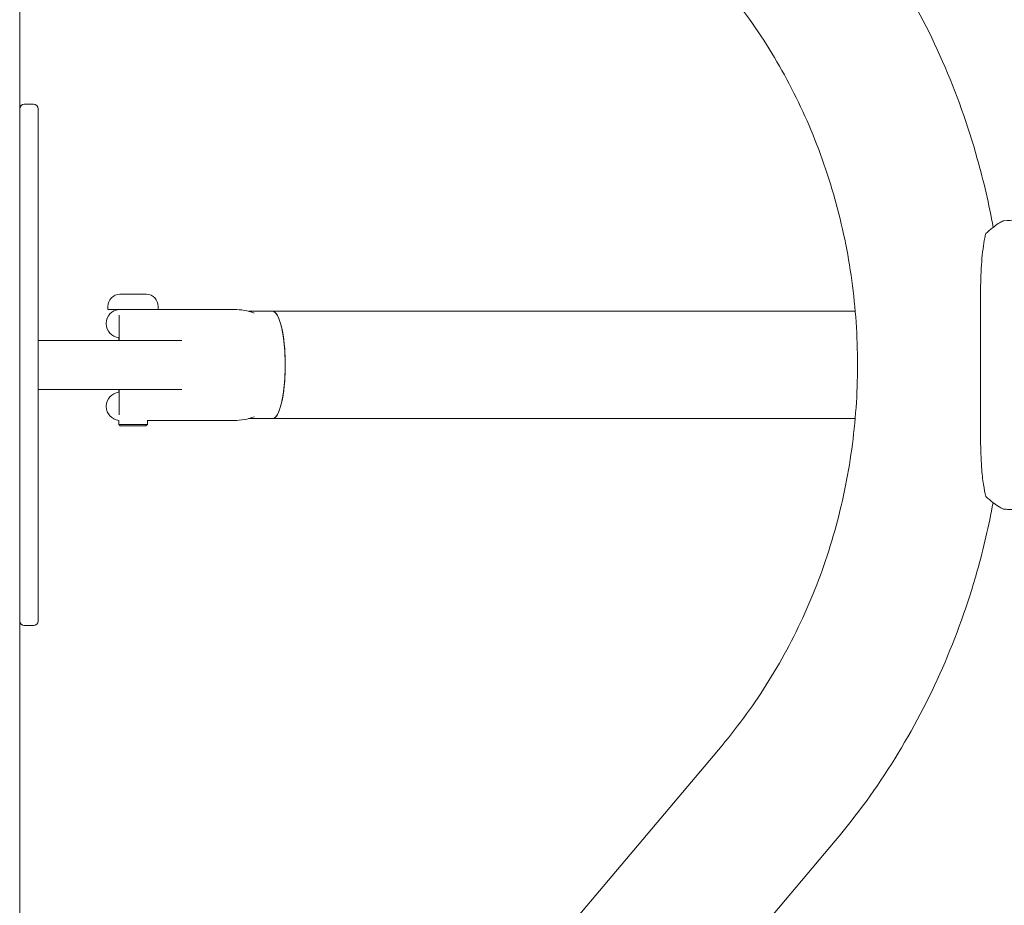
# Model space of a CAD drawing. Units: millimetres. Extents: x -6441 to 13801, y -16506 to 6100.
# Drawn here: x 6617 to 6938, y -10542 to -10253 of the extents above; entities that cross this region are included whole.
import ezdxf

# ---------------------------------------------------------------- set-up
doc = ezdxf.new("R2010")
doc.units = ezdxf.units.MM
doc.header["$MEASUREMENT"] = 0

msp = doc.modelspace()

# ---------------------------------------------------------------- linework, layer by layer
at = {"color": 0, "linetype": 'Continuous', "lineweight": 0}
for p, q in [((6616.83, -10830.5), (6616.83, -9965.5)), ((6618.33, -10280.5), (6621.33, -10280.5)), ((6622.83, -10282), (6622.83, -10291.18)), ((6622.83, -10291.18), (6622.83, -10292.27)), ((6622.83, -10438.74), (6622.83, -10292.27)), ((6658.17, -10342.41), (6649.49, -10342.41)), ((6645.63, -10347.4), (6645.63, -10346.4)), ((6662.03, -10347.4), (6662.03, -10346.4)), ((6645.63, -10347.4), (6653.53, -10347.4)), ((6649.13, -10347.43), (6649.13, -10347.4)), ((6649.33, -10349.24), (6649.33, -10357.5)), ((6653.53, -10347.4), (6662.03, -10347.4)), ((6686.83, -10347.4), (6662.58, -10347.4)), ((6699.33, -10348), (6691.45, -10348)), ((6889.44, -10348), (6699.33, -10348)), ((6645.08, -10352.1), (6645.08, -10351.9)), ((6649.13, -10357.5), (6649.13, -10356.58)), ((6656.83, -10357.5), (6622.83, -10357.5)), ((6656.83, -10357.5), (6669.7, -10357.5)), ((6890.18, -10365.25), (6890.18, -10365.75)), ((6622.83, -10373.5), (6656.83, -10373.5)), ((6649.13, -10374.43), (6649.13, -10373.5)), ((6649.33, -10373.5), (6649.33, -10381.77)), ((6669.7, -10373.5), (6656.83, -10373.5)), ((6645.08, -10379.1), (6645.08, -10378.9)), ((6649.13, -10384.9), (6649.13, -10383.58)), ((6649.13, -10384.9), (6653.66, -10384.9)), ((6649.63, -10385.4), (6649.13, -10384.9)), ((6653.68, -10385.4), (6649.63, -10385.4)), ((6653.66, -10384.9), (6658.53, -10384.9)), ((6658.03, -10385.4), (6653.68, -10385.4)), ((6658.03, -10385.4), (6658.53, -10384.9)), ((6658.53, -10384.9), (6658.53, -10383.6)), ((6662.58, -10383.6), (6686.83, -10383.6)), ((6691.45, -10383), (6699.33, -10383)), ((6699.33, -10383), (6889.42, -10383)), ((6622.83, -10438.74), (6622.83, -10439.83)), ((6622.83, -10439.83), (6622.83, -10449)), ((6618.33, -10450.5), (6621.33, -10450.5)), ((6845.97, -10489.55), (6691.93, -10671.96)), ((6882.87, -10520.72), (6728.84, -10703.12))]:
    msp.add_line(p, q, dxfattribs=at)
for centre, radius, start, end in [((6618.33, -10282), 1.5, 90, 180), ((6621.33, -10282), 1.5, 360, 90), ((6649.63, -10346.4), 4, 92.1247, 180), ((6649.49, -10342.61), 0.2, 90, 92.1247), ((6658.17, -10342.61), 0.2, 87.8753, 90), ((6658.03, -10346.4), 4, 0, 87.8753), ((6649.58, -10351.9), 4.5, 95.7392, 180), ((6686.83, -10365.5), 18.1, 69.0615, 90), ((6649.58, -10352.1), 4.5, 180, 264.2608), ((6649.58, -10378.9), 4.5, 95.7392, 180), ((6649.58, -10379.1), 4.5, 180, 264.2608), ((6686.83, -10365.5), 18.1, 270, 290.9385), ((6618.33, -10449), 1.5, 180, 270), ((6621.33, -10449), 1.5, 270, 0)]:
    msp.add_arc(centre, radius, start, end, dxfattribs=at)
for major_axis, start_param, end_param in [((0, -17.5), 0, 3.141593), ((0, 17.5), -1.570796, 0), ((0, -17.5), 0, 1.570796)]:
    msp.add_ellipse((6699.33, -10365.5), major_axis=major_axis, ratio=0.236593, start_param=start_param, end_param=end_param, dxfattribs=at)
for points, knots in [([(6882.87, -10210.04), (6889.98, -10218.46), (6896.5, -10227.44), (6908.22, -10246.34), (6913.43, -10256.24), (6922.43, -10276.76), (6926.22, -10287.38), (6931.34, -10305.6), (6933.07, -10313.08), (6934.45, -10320.63)], [0.8241241, 0.8241241, 0.8241241, 0.8241241, 0.9734586, 0.9734586, 1.122793, 1.122793, 1.2721275, 1.2721275, 1.3735273, 1.3735273, 1.3735273, 1.3735273]), ([(6845.97, -10241.2), (6851.54, -10247.81), (6856.68, -10254.89), (6865.97, -10269.84), (6870.11, -10277.72), (6877.29, -10294.09), (6880.33, -10302.59), (6885.22, -10320), (6887.08, -10328.92), (6889.56, -10346.98), (6890.18, -10356.12), (6890.18, -10365.25)], [0.8241241, 0.8241241, 0.8241241, 0.8241241, 0.9734586, 0.9734586, 1.122793, 1.122793, 1.2721275, 1.2721275, 1.4214619, 1.4214619, 1.5707963, 1.5707963, 1.5707963, 1.5707963]), ([(6938.07, -10318.46), (6940.69, -10318.38), (6943.31, -10318.13), (6948.26, -10317.74), (6950.59, -10317.63), (6954.86, -10317.84), (6956.81, -10318.11), (6960.46, -10318.77), (6962.21, -10319.12), (6965.77, -10320.11), (6967.58, -10320.76), (6971.26, -10322.25), (6973.14, -10323.11), (6977.27, -10324.94), (6979.52, -10325.89), (6982.46, -10326.98), (6983.11, -10327.22), (6983.76, -10327.45)], [0, 0, 0, 0, 8.069759, 8.069759, 15.057095, 15.057095, 20.937105, 20.937105, 26.293563, 26.293563, 32.032283, 32.032283, 38.239447, 38.239447, 45.686638, 45.686638, 47.775558, 47.775558, 47.775558, 47.775558]), ([(6938.07, -10318.46), (6938.05, -10318.46), (6938.02, -10318.46), (6937.85, -10318.49), (6937.66, -10318.54), (6937.08, -10318.8), (6936.62, -10319.06), (6934.98, -10320.17), (6933.57, -10321.29), (6932.02, -10322.65)], [-1.447036, -1.447036, -1.447036, -1.447036, -1.409007, -1.409007, -1.181004, -1.181004, -0.796553, -0.796553, 0, 0, 0, 0]), ([(6932.02, -10322.65), (6931.91, -10323.09), (6931.8, -10323.56), (6931.7, -10324.06), (6931.27, -10326.19), (6930.92, -10328.85), (6930.69, -10331.81), (6930.46, -10334.69), (6930.34, -10337.85), (6930.34, -10341), (6930.34, -10345.19), (6930.34, -10349.37), (6930.34, -10353.56), (6930.34, -10359.7), (6930.34, -10365.85), (6930.34, -10372), (6930.34, -10378), (6930.34, -10384), (6930.34, -10390), (6930.34, -10393.02), (6930.45, -10396.04), (6930.66, -10398.81), (6930.81, -10400.88), (6931.02, -10402.81), (6931.28, -10404.53), (6931.5, -10405.97), (6931.75, -10407.26), (6932.02, -10408.36)], [0.5579989, 0.5579989, 0.5579989, 0.5579989, 0.5675128, 0.5675128, 0.5675128, 0.6080701, 0.6080701, 0.6080701, 0.6476487, 0.6476487, 0.6476487, 0.7000821, 0.7000821, 0.7000821, 0.7771467, 0.7771467, 0.7771467, 0.8523513, 0.8523513, 0.8523513, 0.8901707, 0.8901707, 0.8901707, 0.9183029, 0.9183029, 0.9183029, 0.9420011, 0.9420011, 0.9420011, 0.9420011]), ([(6662.58, -10347.4), (6662.55, -10347.4), (6662.52, -10347.4), (6662.46, -10347.4), (6662.43, -10347.4), (6662.32, -10347.4), (6662.23, -10347.4), (6662.1, -10347.4), (6662.07, -10347.4), (6662.03, -10347.4)], [-0.00092261, -0.00092261, -0.00092261, -0.00092261, 0.00785397, 0.00785397, 0.01663055, 0.01663055, 0.0430887, 0.0430887, 0.05421351, 0.05421351, 0.05421351, 0.05421351]), ([(6890.18, -10365.75), (6890.17, -10374.87), (6889.53, -10383.99), (6887.04, -10402.01), (6885.18, -10410.92), (6880.28, -10428.3), (6877.25, -10436.78), (6870.07, -10453.12), (6865.93, -10460.97), (6856.66, -10475.9), (6851.53, -10482.96), (6845.97, -10489.55)], [1.5721584, 1.5721584, 1.5721584, 1.5721584, 1.7212204, 1.7212204, 1.8702824, 1.8702824, 2.0193445, 2.0193445, 2.1684065, 2.1684065, 2.3174685, 2.3174685, 2.3174685, 2.3174685]), ([(6658.39, -10383.6), (6658.6, -10383.6), (6658.83, -10383.6), (6659.28, -10383.6), (6659.51, -10383.6), (6659.97, -10383.6), (6660.21, -10383.6), (6660.52, -10383.6), (6660.6, -10383.6), (6660.79, -10383.6), (6660.9, -10383.6), (6661.12, -10383.6), (6661.23, -10383.6), (6661.47, -10383.6), (6661.59, -10383.6), (6661.86, -10383.6), (6662, -10383.6), (6662.22, -10383.6), (6662.31, -10383.6), (6662.42, -10383.6), (6662.45, -10383.6), (6662.52, -10383.6), (6662.55, -10383.6), (6662.58, -10383.6)], [2.3903206, 2.3903206, 2.3903206, 2.3903206, 2.4731125, 2.4731125, 2.5463516, 2.5463516, 2.6195906, 2.6195906, 2.642661, 2.642661, 2.6762721, 2.6762721, 2.7098831, 2.7098831, 2.7471595, 2.7471595, 2.7899252, 2.7899252, 2.8143393, 2.8143393, 2.8239804, 2.8239804, 2.8336214, 2.8336214, 2.8336214, 2.8336214]), ([(6983.76, -10403.55), (6982.39, -10404.05), (6981.04, -10404.55), (6977.88, -10405.81), (6976.08, -10406.59), (6971.94, -10408.44), (6969.58, -10409.5), (6964.97, -10411.17), (6962.71, -10411.78), (6958.62, -10412.59), (6956.79, -10412.91), (6953.61, -10413.25), (6952.26, -10413.32), (6949.08, -10413.32), (6947.25, -10413.19), (6943.4, -10412.88), (6941.39, -10412.69), (6938.95, -10412.58), (6938.51, -10412.56), (6938.07, -10412.55)], [0.217455, 0.217455, 0.217455, 0.217455, 4.612675, 4.612675, 10.567854, 10.567854, 18.312182, 18.312182, 25.28961, 25.28961, 30.886342, 30.886342, 34.924891, 34.924891, 40.46254, 40.46254, 46.642175, 46.642175, 47.996332, 47.996332, 47.996332, 47.996332]), ([(6934.41, -10410.35), (6933.03, -10417.87), (6931.3, -10425.33), (6926.18, -10443.51), (6922.39, -10454.1), (6913.39, -10474.59), (6908.19, -10484.48), (6896.48, -10503.34), (6889.97, -10512.31), (6882.87, -10520.72)], [1.7690439, 1.7690439, 1.7690439, 1.7690439, 1.8701242, 1.8701242, 2.019239, 2.019239, 2.1683537, 2.1683537, 2.3174685, 2.3174685, 2.3174685, 2.3174685]), ([(6932.02, -10408.36), (6932.85, -10409.09), (6933.65, -10409.75), (6935.4, -10411.13), (6936.29, -10411.76), (6937.29, -10412.31), (6937.56, -10412.43), (6937.89, -10412.53), (6937.99, -10412.54), (6938.07, -10412.55)], [-2.924072, -2.924072, -2.924072, -2.924072, -2.495798, -2.495798, -1.890252, -1.890252, -1.61597, -1.61597, -1.476325, -1.476325, -1.476325, -1.476325])]:
    msp.add_open_spline(points, degree=3, knots=knots, dxfattribs=at)

doc.saveas('drawing.dxf')
